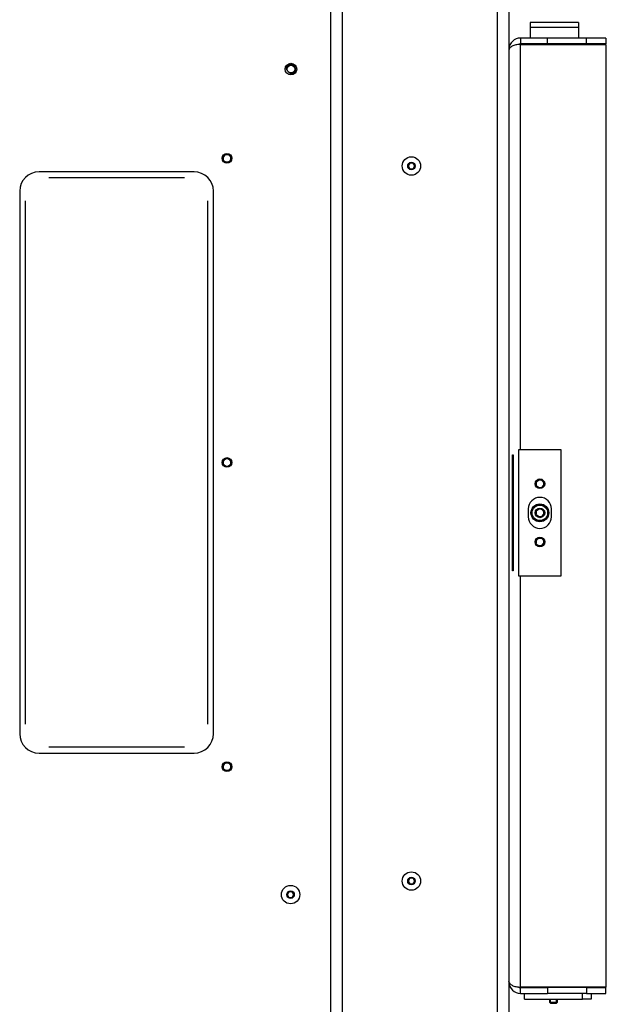
# Model space of a CAD drawing. Units: millimetres. Extents: x 0 to 857, y 594 to 1188.
# Drawn here: x 114 to 144, y 645 to 695 of the extents above; entities that cross this region are included whole.
import ezdxf
from ezdxf.enums import TextEntityAlignment as Align

# ---------------------------------------------------------------- set-up
doc = ezdxf.new("R2010")
doc.units = ezdxf.units.MM
for name, color, linetype in [('Default', 7, 'Continuous'), ('H05-153-1', 7, 'Continuous'), ('H06-025-0', 7, 'Continuous'), ('H07-076-0', 7, 'Continuous'), ('H07-077-0', 7, 'Continuous'), ('H08-038-0', 7, 'Continuous'), ('H08-066-1', 7, 'Continuous'), ('H09-111-1', 7, 'Continuous'), ('H21-068-2', 7, 'Continuous'), ('H22-161-1', 7, 'Continuous'), ('H48-133', 7, 'Continuous'), ('IDKAQSW2YH$S7D_H', 7, 'Continuous'), ('MTAAQSOCYH$S7D_H', 7, 'Continuous'), ('SCREW_DIN_7991_M', 7, 'Continuous'), ('SCREW_DIN_933_M6', 7, 'Continuous'), ('SCREW_ISO_7380_M', 7, 'Continuous'), ('STD-001330', 7, 'Continuous'), ('TES-017_H09-200', 7, 'Continuous'), ('ZEIAQSOCYH$S7D_H', 7, 'Continuous')]:
    doc.layers.add(name, color=color, linetype=linetype)
doc.styles.add('SEACAD_Arial', font='arial.ttf')
doc.dimstyles.new('ISO', dxfattribs={"dimtxt": 4.375, "dimasz": 4.375, "dimexe": 2.1875, "dimexo": 0, "dimgap": 1.09375, "dimtad": 1, "dimlfac": 10, "dimtxsty": 'SEACAD_Arial', "dimblk1": '_SE_FILLED', "dimblk2": '_SE_FILLED', "dimsah": 1, "dimcen": 2.1875, "dimadec": 0, "dimazin": 0, "dimtfac": 0.5, "dimtdec": 3, "dimtmove": 0, "dimatfit": 3, "dimfxl": 1, "dimarcsym": 0})

# ---------------------------------------------------------------- blocks, each defined once
blk = doc.blocks.new('SE9')
at = {"layer": 'H05-153-1', "color": 7, "linetype": 'Continuous'}
for p, q in [((143.103, 645.095), (143.103, 644.795)), ((143.103, 644.795), (142.653, 644.795))]:
    blk.add_line(p, q, dxfattribs=at)
at = {"layer": 'H06-025-0', "color": 7, "linetype": 'Continuous'}
for p, q in [((139.653, 644.795), (139.653, 645.095)), ((142.653, 644.795), (142.653, 645.095)), ((139.653, 644.795), (142.653, 644.795))]:
    blk.add_line(p, q, dxfattribs=at)
at = {"layer": 'H07-076-0', "color": 7, "linetype": 'Continuous'}
for p, q in [((141.353, 694.095), (141.353, 694.07)), ((142.353, 694.07), (142.353, 694.095))]:
    blk.add_line(p, q, dxfattribs=at)
at = {"layer": 'H07-077-0', "color": 7, "linetype": 'Continuous'}
for p, q in [((140.153, 694.095), (140.153, 694.07)), ((140.953, 694.07), (140.953, 694.095))]:
    blk.add_line(p, q, dxfattribs=at)
at = {"layer": 'H08-038-0', "color": 7, "linetype": 'Continuous'}
for p, q in [((139.353, 673.145), (139.353, 666.645)), ((141.553, 673.145), (139.353, 673.145)), ((141.553, 666.645), (141.553, 673.145)), ((139.853, 670.095), (139.853, 669.695)), ((141.053, 669.695), (141.053, 670.095)), ((139.353, 666.645), (141.553, 666.645))]:
    blk.add_line(p, q, dxfattribs=at)
for centre, start, end in [((140.453, 670.095), 0, 180), ((140.453, 669.695), 180, 0)]:
    blk.add_arc(centre, 0.6, start, end, dxfattribs=at)
at = {"layer": 'H08-066-1', "color": 7, "linetype": 'Continuous'}
blk.add_circle((140.453, 669.895), 0.46, dxfattribs=at)
at = {"layer": 'H09-111-1', "color": 7, "linetype": 'Continuous'}
for radius in [0.25, 0.201]:
    blk.add_circle((140.453, 669.895), radius, dxfattribs=at)
blk.add_arc((140.453, 669.895), 0.201, 255, 195, dxfattribs=at)
at = {"layer": 'H21-068-2', "color": 7, "linetype": 'Continuous'}
for p, q in [((141.016, 645.42), (141.016, 645.395)), ((141.362, 645.42), (141.362, 645.395)), ((142.343, 645.42), (142.343, 645.395)), ((142.834, 645.42), (142.834, 645.395))]:
    blk.add_line(p, q, dxfattribs=at)
at = {"layer": 'H22-161-1', "color": 7, "linetype": 'Continuous'}
for radius in [0.45, 0.4]:
    blk.add_circle((140.453, 669.895), radius, dxfattribs=at)
at = {"layer": 'H48-133', "color": 7, "linetype": 'Continuous'}
for p, q in [((139.453, 694.395), (139.453, 694.095)), ((140.853, 694.395), (139.453, 694.395)), ((142.853, 694.395), (140.853, 694.395)), ((140.853, 694.095), (140.853, 694.395)), ((143.853, 694.395), (142.853, 694.395)), ((142.853, 694.095), (142.853, 694.395)), ((143.853, 694.395), (143.853, 694.095)), ((140.853, 694.095), (139.453, 694.095)), ((139.453, 673.145), (139.453, 694.07)), ((139.453, 694.07), (143.853, 694.07)), ((142.853, 694.095), (140.853, 694.095)), ((143.853, 694.095), (142.853, 694.095)), ((143.853, 694.07), (143.853, 645.42)), ((139.038, 672.895), (139.079, 672.895)), ((139.038, 666.895), (139.038, 672.895)), ((139.079, 672.895), (139.079, 666.895)), ((139.079, 666.895), (139.038, 666.895)), ((139.453, 645.42), (139.453, 666.645)), ((143.853, 645.42), (139.453, 645.42)), ((139.453, 645.095), (139.453, 645.395)), ((139.453, 645.395), (140.853, 645.395)), ((142.853, 645.395), (140.853, 645.395)), ((140.853, 645.395), (140.853, 645.095)), ((142.853, 645.395), (142.853, 645.095)), ((142.853, 645.395), (143.853, 645.395)), ((143.853, 645.095), (143.853, 645.395)), ((139.453, 645.095), (140.853, 645.095)), ((142.853, 645.095), (140.853, 645.095)), ((142.853, 645.095), (143.853, 645.095))]:
    blk.add_line(p, q, dxfattribs=at)
for centre, radius, start, end in [((139.453, 693.795), 0.6, 90, 177.4872), ((139.453, 693.795), 0.3, 90, 118.0976), ((139.453, 645.695), 0.6, 182.5509, 270), ((139.453, 645.695), 0.3, 241.9231, 270)]:
    blk.add_arc(centre, radius, start, end, dxfattribs=at)
for points, knots in [([(139.453, 694.07), (139.369, 694.07), (139.286, 694.061), (139.137, 694.029), (139.071, 694.005), (138.964, 693.948), (138.922, 693.916), (138.881, 693.863), (138.87, 693.845), (138.86, 693.817), (138.857, 693.808), (138.854, 693.794), (138.854, 693.788), (138.853, 693.782), (138.853, 693.788), (138.853, 693.795)], [0, 0, 0, 0, 0.25, 0.25, 0.5, 0.5, 0.75, 0.75, 0.875, 0.875, 0.9375, 0.9375, 0.96875, 0.96875, 1, 1, 1, 1]), ([(138.853, 645.695), (138.853, 645.703), (138.853, 645.709), (138.854, 645.703), (138.854, 645.697), (138.857, 645.683), (138.86, 645.674), (138.87, 645.646), (138.881, 645.628), (138.922, 645.575), (138.964, 645.542), (139.071, 645.486), (139.137, 645.462), (139.286, 645.429), (139.369, 645.421), (139.453, 645.42)], [0, 0, 0, 0, 0.03125, 0.03125, 0.0625, 0.0625, 0.125, 0.125, 0.25, 0.25, 0.5, 0.5, 0.75, 0.75, 1, 1, 1, 1])]:
    blk.add_open_spline(points, degree=3, knots=knots, dxfattribs=at)
at = {"layer": 'IDKAQSW2YH$S7D_H', "color": 7, "linetype": 'Continuous'}
for p, q in [((142.453, 695.195), (139.953, 695.195)), ((139.953, 695.195), (139.953, 694.945)), ((142.453, 695.195), (142.453, 694.945)), ((142.453, 694.945), (139.953, 694.945)), ((139.953, 694.945), (139.953, 694.395)), ((142.453, 694.945), (142.453, 694.395))]:
    blk.add_line(p, q, dxfattribs=at)
at = {"layer": 'MTAAQSOCYH$S7D_H', "color": 7, "linetype": 'Continuous'}
for p, q in [((129.653, 701.895), (129.653, 626.615)), ((138.853, 701.895), (138.853, 626.615)), ((130.253, 701.295), (130.253, 626.895)), ((138.253, 701.295), (138.253, 626.895))]:
    blk.add_line(p, q, dxfattribs=at)
at = {"layer": 'SCREW_DIN_7991_M', "color": 7, "linetype": 'Continuous'}
for p, q in [((140.953, 644.795), (140.953, 644.638)), ((140.953, 644.638), (141.353, 644.638)), ((140.953, 644.638), (140.996, 644.595)), ((140.996, 644.595), (140.996, 644.795)), ((140.996, 644.595), (141.31, 644.595)), ((141.31, 644.595), (141.31, 644.795)), ((141.31, 644.595), (141.353, 644.638)), ((141.353, 644.638), (141.353, 644.795))]:
    blk.add_line(p, q, dxfattribs=at)
for centre, radius in [((140.453, 671.395), 0.25), ((140.453, 671.395), 0.201), ((140.453, 668.395), 0.25), ((140.453, 668.395), 0.201)]:
    blk.add_circle(centre, radius, dxfattribs=at)
for centre in [(140.453, 671.395), (140.453, 668.395)]:
    blk.add_arc(centre, 0.201, 255, 195, dxfattribs=at)
at = {"layer": 'SCREW_DIN_933_M6', "color": 7, "linetype": 'Continuous'}
for radius in [0.3, 0.2]:
    blk.add_circle((127.603, 692.795), radius, dxfattribs=at)
blk.add_arc((127.603, 692.795), 0.239, 255, 195, dxfattribs=at)
at = {"layer": 'SCREW_ISO_7380_M', "color": 7, "linetype": 'Continuous'}
for p, q in [((133.736, 687.945), (133.649, 687.795)), ((133.649, 687.795), (133.736, 687.645)), ((133.909, 687.945), (133.736, 687.945)), ((133.736, 687.645), (133.909, 687.645)), ((133.996, 687.795), (133.909, 687.945)), ((133.909, 687.645), (133.996, 687.795)), ((133.736, 651.045), (133.649, 650.895)), ((133.909, 651.045), (133.736, 651.045)), ((133.996, 650.895), (133.909, 651.045)), ((133.649, 650.895), (133.736, 650.745)), ((133.736, 650.745), (133.909, 650.745)), ((133.909, 650.745), (133.996, 650.895)), ((127.498, 650.345), (127.411, 650.195)), ((127.411, 650.195), (127.498, 650.045)), ((127.671, 650.345), (127.498, 650.345)), ((127.498, 650.045), (127.671, 650.045)), ((127.757, 650.195), (127.671, 650.345)), ((127.671, 650.045), (127.757, 650.195))]:
    blk.add_line(p, q, dxfattribs=at)
for centre, radius in [((133.822, 687.795), 0.475), ((133.822, 687.795), 0.194), ((133.822, 687.795), 0.186), ((133.822, 687.795), 0.182), ((133.822, 650.895), 0.475), ((133.822, 650.895), 0.194), ((133.822, 650.895), 0.186), ((133.822, 650.895), 0.182), ((127.584, 650.195), 0.475), ((127.584, 650.195), 0.194), ((127.584, 650.195), 0.186), ((127.584, 650.195), 0.182)]:
    blk.add_circle(centre, radius, dxfattribs=at)
at = {"layer": 'STD-001330', "color": 7, "linetype": 'Continuous'}
for centre, radius in [((124.303, 688.195), 0.25), ((124.303, 688.195), 0.201), ((124.303, 672.495), 0.25), ((124.303, 672.495), 0.201), ((124.303, 656.795), 0.25), ((124.303, 656.795), 0.201)]:
    blk.add_circle(centre, radius, dxfattribs=at)
for centre in [(124.303, 688.195), (124.303, 672.495), (124.303, 656.795)]:
    blk.add_arc(centre, 0.201, 255, 195, dxfattribs=at)
at = {"layer": 'TES-017_H09-200', "color": 7, "linetype": 'Continuous'}
for p, q in [((115.103, 687.195), (122.103, 687.195)), ((113.903, 658.995), (113.903, 685.995)), ((123.303, 685.995), (123.303, 658.995)), ((122.103, 657.795), (115.103, 657.795))]:
    blk.add_line(p, q, dxfattribs=at)
at = {"layer": 'ZEIAQSOCYH$S7D_H', "color": 7, "linetype": 'Continuous'}
for p, q in [((122.603, 687.495), (114.603, 687.495)), ((113.603, 686.495), (113.603, 658.495)), ((123.603, 658.495), (123.603, 686.495)), ((114.603, 657.495), (122.603, 657.495))]:
    blk.add_line(p, q, dxfattribs=at)
for centre, start, end in [((114.603, 686.495), 90, 180), ((122.603, 686.495), 0, 90), ((114.603, 658.495), 180, 270), ((122.603, 658.495), 270, 0)]:
    blk.add_arc(centre, 1, start, end, dxfattribs=at)
blk = doc.blocks.new('DMBLK74')
at = {"layer": 'Default', "linetype": 'Continuous'}
for points in [[(155.537, 716.173), (154.808, 720.548), (154.079, 716.173)], [(155.537, 630.67), (154.079, 630.67), (154.808, 626.295)]]:
    blk.add_hatch(color=7, dxfattribs=at).paths.add_polyline_path(points)
at = {"layer": 'Default', "color": 7, "linetype": 'Continuous'}
for p, q in [((131.934, 720.548), (156.996, 720.548)), ((154.808, 626.295), (154.808, 720.548)), ((138.533, 626.295), (156.996, 626.295))]:
    blk.add_line(p, q, dxfattribs=at)
at = {"layer": 'Default', "color": 7, "linetype": 'Continuous', "style": 'SEACAD_Arial'}
blk.add_text('943', height=4.375, rotation=90, dxfattribs=at).set_placement((149.339, 669.643), align=Align.TOP_LEFT)
blk = doc.blocks.new('_SE_FILLED')
at = {"color": 0}
blk.add_line((0, 0), (-1, 0), dxfattribs=at)
blk.add_solid([(0, 0), (-1, -0.1665), (-1, 0.1665), (0, 0)], dxfattribs=at)
blk = doc.blocks.new('DMBLK75')
at = {"layer": 'Default', "linetype": 'Continuous'}
for points in [[(169.037, 781.619), (168.308, 785.994), (167.579, 781.619)], [(169.037, 630.67), (167.579, 630.67), (168.308, 626.295)]]:
    blk.add_hatch(color=7, dxfattribs=at).paths.add_polyline_path(points)
at = {"layer": 'Default', "color": 7, "linetype": 'Continuous'}
for p, q in [((141.885, 785.994), (170.496, 785.994)), ((168.308, 626.295), (168.308, 785.994)), ((138.533, 626.295), (170.496, 626.295))]:
    blk.add_line(p, q, dxfattribs=at)
at = {"layer": 'Default', "color": 7, "linetype": 'Continuous', "style": 'SEACAD_Arial'}
blk.add_text('1597', height=4.375, rotation=90, dxfattribs=at).set_placement((162.839, 701.272), align=Align.TOP_LEFT)
blk = doc.blocks.new('DMBLK76')
at = {"layer": 'Default', "linetype": 'Continuous'}
for points in [[(182.537, 792.766), (181.808, 797.141), (181.079, 792.766)], [(182.537, 630.67), (181.079, 630.67), (181.808, 626.295)]]:
    blk.add_hatch(color=7, dxfattribs=at).paths.add_polyline_path(points)
at = {"layer": 'Default', "color": 7, "linetype": 'Continuous'}
for p, q in [((139.346, 797.141), (183.996, 797.141)), ((181.808, 626.295), (181.808, 797.141)), ((138.533, 626.295), (183.996, 626.295))]:
    blk.add_line(p, q, dxfattribs=at)
at = {"layer": 'Default', "color": 7, "linetype": 'Continuous', "style": 'SEACAD_Arial'}
blk.add_text('1708', height=4.375, rotation=90, dxfattribs=at).set_placement((176.339, 706.747), align=Align.TOP_LEFT)

msp = doc.modelspace()

# ---------------------------------------------------------------- block references
at = {"layer": 'Default'}
msp.add_blockref('SE9', (0, 0), dxfattribs=at)

# ---------------------------------------------------------------- dimensions: what is measured, and where the dimension line sits
at = {"layer": 'Default', "color": 7, "linetype": 'Continuous'}
for base, p1, p2, picture, middle in [((181.8082, 797.1415), (129.9734, 626.2954), (139.3461, 797.1415), 'DMBLK76', (181.8082, 711.7184)), ((168.3082, 785.9936), (138.5334, 626.2954), (141.8852, 785.9936), 'DMBLK75', (168.3082, 706.1445)), ((154.8082, 720.5481), (138.5334, 626.2954), (131.934, 720.5481), 'DMBLK74', (154.8082, 673.4218))]:
    dim = msp.add_linear_dim(base=base, p1=p1, p2=p2, angle=90, text='\\A1;<>', dimstyle='ISO', override={"dimdec": 0}, dxfattribs=at)
    dim.commit()
    dim.dimension.update_dxf_attribs({"geometry": picture, "text_midpoint": middle, "dimtype": 160})

doc.saveas('drawing.dxf')
